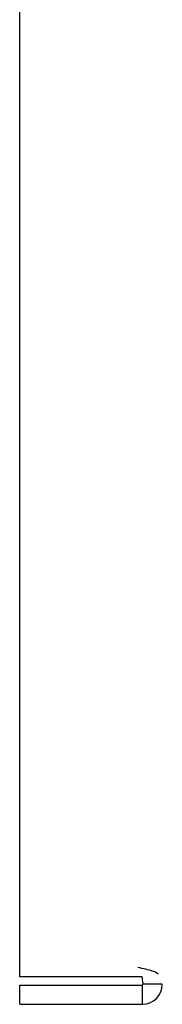
# Model space of a CAD drawing. Extents: x 21 to 298, y 50 to 351.
# Drawn here: x 42 to 44, y 286 to 303 of the extents above; entities that cross this region are included whole.
import ezdxf

# ---------------------------------------------------------------- set-up
doc = ezdxf.new("R2010")
doc.units = 0
doc.layers.add('109_001_SEP-0004', color=7, linetype='CONTINUOUS')

msp = doc.modelspace()

# ---------------------------------------------------------------- linework, layer by layer
at = {"layer": '109_001_SEP-0004', "color": 7, "linetype": 'CONTINUOUS'}
for p, q in [((42.029, 286.464), (42.029, 329.541)), ((44.089, 286.464), (42.029, 286.464)), ((44.109, 286.342), (44.089, 286.464)), ((42.029, 286.322), (44.089, 286.322)), ((42.029, 286.002), (42.029, 286.322)), ((44.089, 286.322), (44.109, 286.342)), ((44.089, 286.322), (44.089, 286.002)), ((44.429, 286.342), (44.109, 286.342)), ((42.029, 286.002), (44.089, 286.002))]:
    msp.add_line(p, q, dxfattribs=at)
msp.add_arc((44.089, 286.342), 0.34, 270, 360, dxfattribs=at)
msp.add_open_spline([(44.359, 286.501), (44.359, 286.511), (44.35, 286.521), (44.316, 286.542), (44.291, 286.552), (44.228, 286.572), (44.19, 286.582), (44.108, 286.602), (44.063, 286.612), (44.019, 286.623)], degree=3, knots=[0, 0, 0, 0, 0.25, 0.25, 0.5, 0.5, 0.75, 0.75, 1, 1, 1, 1], dxfattribs=at)

doc.saveas('drawing.dxf')
